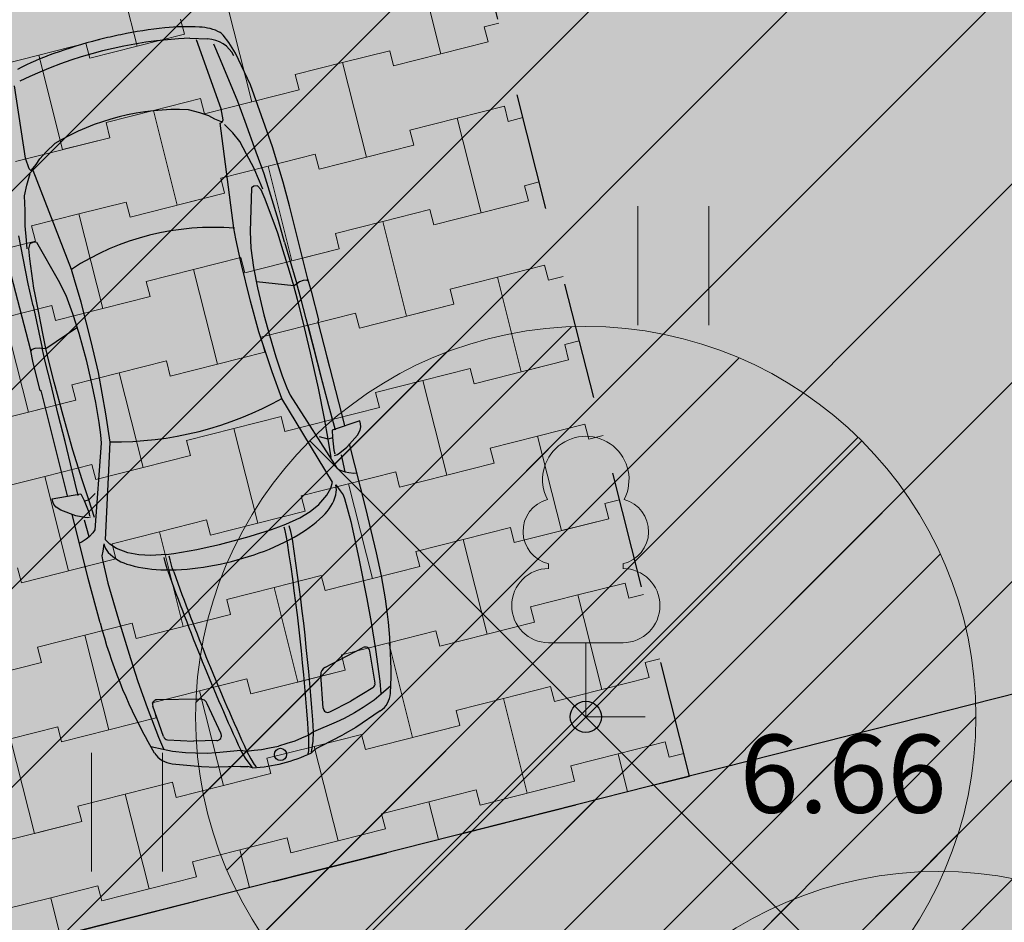
# Model space of a CAD drawing. Units: metres. Extents: x 411950 to 412393, y 6457921 to 6458220.
# Drawn here: x 412166 to 412173, y 6458150 to 6458156 of the extents above; entities that cross this region are included whole.
import ezdxf

# ---------------------------------------------------------------- set-up
doc = ezdxf.new("R2010")
doc.units = ezdxf.units.M
doc.header["$LTSCALE"] = 0.5
doc.linetypes.add('ASFBET', pattern=[2.5, 1.5, -1])
for name, color, linetype in [('0-hats-asfalt-kõnnitee', 7, 'Continuous'), ('2D Drafting - General', 7, 'Continuous'), ('HALJASTUS', 7, 'Continuous'), ('KORGUS', 7, 'Continuous'), ('PUU', 7, 'Continuous')]:
    doc.layers.add(name, color=color, linetype=linetype)
doc.styles.add('GENERATED_STYLE_2', font='txt')
pattern_1 = [(45, (412087.05438, 6457882.3053), (-0.31819804, 0.31819804), [])]

# ---------------------------------------------------------------- blocks, each defined once
blk = doc.blocks.new('*X205', base_point=(412087.0544, 6457882.3053))
at = {"layer": '0-hats-asfalt-kõnnitee', "color": 253, "linetype": 'Continuous', "lineweight": 0, "true_color": 0xaaaaaa}
for p, q in [((412167.0647, 6458155.9047), (412166.9113, 6458156.5106)), ((412169.0112, 6458155.8561), (412168.8578, 6458156.4619)), ((412167.7995, 6458155.5492), (412167.646, 6458156.1551)), ((412167.3676, 6458155.9814), (412167.3431, 6458156.0784)), ((412167.3431, 6458156.0784), (412167.3676, 6458155.9814)), ((412169.2896, 6458156.0297), (412169.383, 6458156.0534)), ((412169.2896, 6458156.0297), (412169.383, 6458156.0534)), ((412169.3141, 6458155.9328), (412169.2896, 6458156.0297)), ((412169.2896, 6458156.0297), (412169.3141, 6458155.9328)), ((412166.7618, 6458155.828), (412167.3676, 6458155.9814)), ((412167.0647, 6458155.9047), (412167.3676, 6458155.9814)), ((412166.4343, 6458155.8482), (412166.7372, 6458155.925)), ((412166.7372, 6458155.925), (412166.7618, 6458155.828)), ((412168.3808, 6458155.7996), (412168.6837, 6458155.8763)), ((412168.6837, 6458155.8763), (412168.7083, 6458155.7794)), ((412168.7083, 6458155.7794), (412169.3141, 6458155.9328)), ((412169.0112, 6458155.8561), (412169.3141, 6458155.9328)), ((412166.1313, 6458155.7715), (412166.4343, 6458155.8482)), ((412166.1313, 6458155.7715), (412166.4343, 6458155.8482)), ((412166.5877, 6458155.2424), (412166.4343, 6458155.8482)), ((412168.0778, 6458155.7229), (412168.3808, 6458155.7996)), ((412168.0778, 6458155.7229), (412168.3808, 6458155.7996)), ((412168.5342, 6458155.1937), (412168.3808, 6458155.7996)), ((412168.1024, 6458155.6259), (412168.0778, 6458155.7229)), ((412168.0778, 6458155.7229), (412168.1024, 6458155.6259)), ((412167.4965, 6458155.4725), (412168.1024, 6458155.6259)), ((412167.7995, 6458155.5492), (412168.1024, 6458155.6259)), ((412167.169, 6458155.4927), (412167.472, 6458155.5694)), ((412167.472, 6458155.5694), (412167.4965, 6458155.4725)), ((412166.8661, 6458155.416), (412167.169, 6458155.4927)), ((412166.8661, 6458155.416), (412167.169, 6458155.4927)), ((412167.3225, 6458154.8869), (412167.169, 6458155.4927)), ((412169.1155, 6458155.4441), (412169.4185, 6458155.5208)), ((412169.4185, 6458155.5208), (412169.443, 6458155.4238)), ((412168.8126, 6458155.3674), (412169.1155, 6458155.4441)), ((412168.8126, 6458155.3674), (412169.1155, 6458155.4441)), ((412169.269, 6458154.8382), (412169.1155, 6458155.4441)), ((412169.443, 6458155.4238), (412169.5364, 6458155.4475)), ((412166.8906, 6458155.3191), (412166.8661, 6458155.416)), ((412166.8661, 6458155.416), (412166.8906, 6458155.3191)), ((412168.8371, 6458155.2704), (412168.8126, 6458155.3674)), ((412168.8126, 6458155.3674), (412168.8371, 6458155.2704)), ((412166.2848, 6458155.1657), (412166.8906, 6458155.3191)), ((412166.5877, 6458155.2424), (412166.8906, 6458155.3191)), ((412168.2313, 6458155.117), (412168.8371, 6458155.2704)), ((412168.5342, 6458155.1937), (412168.8371, 6458155.2704)), ((412167.9038, 6458155.1372), (412168.2067, 6458155.2139)), ((412168.2067, 6458155.2139), (412168.2313, 6458155.117)), ((412167.6008, 6458155.0605), (412167.9038, 6458155.1372)), ((412167.6008, 6458155.0605), (412167.9038, 6458155.1372)), ((412168.0572, 6458154.5313), (412167.9038, 6458155.1372)), ((412167.6254, 6458154.9636), (412167.6008, 6458155.0605)), ((412167.6008, 6458155.0605), (412167.6254, 6458154.9636)), ((412169.5473, 6458155.0118), (412169.6407, 6458155.0355)), ((412169.5473, 6458155.0118), (412169.6407, 6458155.0355)), ((412169.5719, 6458154.9149), (412169.5473, 6458155.0118)), ((412169.5473, 6458155.0118), (412169.5719, 6458154.9149)), ((412167.0195, 6458154.8101), (412167.6254, 6458154.9636)), ((412167.3225, 6458154.8869), (412167.6254, 6458154.9636)), ((412166.692, 6458154.8304), (412166.995, 6458154.9071)), ((412166.995, 6458154.9071), (412167.0195, 6458154.8101)), ((412168.966, 6458154.7615), (412169.5719, 6458154.9149)), ((412169.269, 6458154.8382), (412169.5719, 6458154.9149)), ((412166.3891, 6458154.7537), (412166.692, 6458154.8304)), ((412166.3891, 6458154.7537), (412166.692, 6458154.8304)), ((412166.8454, 6458154.2245), (412166.692, 6458154.8304)), ((412168.6385, 6458154.7817), (412168.9415, 6458154.8584)), ((412168.9415, 6458154.8584), (412168.966, 6458154.7615)), ((412166.4136, 6458154.6567), (412166.3891, 6458154.7537)), ((412166.3891, 6458154.7537), (412166.4136, 6458154.6567)), ((412168.3356, 6458154.705), (412168.6385, 6458154.7817)), ((412168.3356, 6458154.705), (412168.6385, 6458154.7817)), ((412168.792, 6458154.1758), (412168.6385, 6458154.7817)), ((412168.3601, 6458154.6081), (412168.3356, 6458154.705)), ((412168.3356, 6458154.705), (412168.3601, 6458154.6081)), ((412165.8078, 6458154.5033), (412166.4136, 6458154.6567)), ((412166.1107, 6458154.58), (412166.4136, 6458154.6567)), ((412167.4268, 6458154.4749), (412167.7297, 6458154.5516)), ((412167.7297, 6458154.5516), (412167.7543, 6458154.4546)), ((412167.7543, 6458154.4546), (412168.3601, 6458154.6081)), ((412168.0572, 6458154.5313), (412168.3601, 6458154.6081)), ((412169.3733, 6458154.4262), (412169.6762, 6458154.5029)), ((412169.6762, 6458154.5029), (412169.7008, 6458154.406)), ((412167.1238, 6458154.3982), (412167.4268, 6458154.4749)), ((412167.1238, 6458154.3982), (412167.4268, 6458154.4749)), ((412167.5802, 6458153.869), (412167.4268, 6458154.4749)), ((412169.0703, 6458154.3495), (412169.3733, 6458154.4262)), ((412169.0703, 6458154.3495), (412169.3733, 6458154.4262)), ((412169.5267, 6458153.8203), (412169.3733, 6458154.4262)), ((412169.7008, 6458154.406), (412169.7942, 6458154.4296)), ((412167.1484, 6458154.3012), (412167.1238, 6458154.3982)), ((412167.1238, 6458154.3982), (412167.1484, 6458154.3012)), ((412166.5425, 6458154.1478), (412167.1484, 6458154.3012)), ((412166.8454, 6458154.2245), (412167.1484, 6458154.3012)), ((412169.0949, 6458154.2525), (412169.0703, 6458154.3495)), ((412169.0703, 6458154.3495), (412169.0949, 6458154.2525)), ((412166.215, 6458154.168), (412166.518, 6458154.2447)), ((412166.518, 6458154.2447), (412166.5425, 6458154.1478)), ((412168.489, 6458154.0991), (412169.0949, 6458154.2525)), ((412168.792, 6458154.1758), (412169.0949, 6458154.2525)), ((412166.3684, 6458153.5621), (412166.215, 6458154.168)), ((412168.1615, 6458154.1193), (412168.4645, 6458154.1961)), ((412168.4645, 6458154.1961), (412168.489, 6458154.0991)), ((412167.8586, 6458154.0426), (412168.1615, 6458154.1193)), ((412167.8586, 6458154.0426), (412168.1615, 6458154.1193)), ((412168.315, 6458153.5135), (412168.1615, 6458154.1193)), ((412167.8831, 6458153.9457), (412167.8586, 6458154.0426)), ((412167.8586, 6458154.0426), (412167.8831, 6458153.9457)), ((412169.8051, 6458153.994), (412169.8985, 6458154.0176)), ((412169.8051, 6458153.994), (412169.8985, 6458154.0176)), ((412169.8296, 6458153.897), (412169.8051, 6458153.994)), ((412169.8051, 6458153.994), (412169.8296, 6458153.897)), ((412167.2773, 6458153.7923), (412167.8831, 6458153.9457)), ((412167.5802, 6458153.869), (412167.8831, 6458153.9457)), ((412166.9498, 6458153.8125), (412167.2527, 6458153.8892)), ((412167.2527, 6458153.8892), (412167.2773, 6458153.7923)), ((412169.2238, 6458153.7436), (412169.8296, 6458153.897)), ((412169.5267, 6458153.8203), (412169.8296, 6458153.897)), ((412166.6468, 6458153.7358), (412166.9498, 6458153.8125)), ((412166.6468, 6458153.7358), (412166.9498, 6458153.8125)), ((412167.1032, 6458153.2066), (412166.9498, 6458153.8125)), ((412168.8963, 6458153.7638), (412169.1992, 6458153.8405)), ((412169.1992, 6458153.8405), (412169.2238, 6458153.7436)), ((412166.6714, 6458153.6389), (412166.6468, 6458153.7358)), ((412166.6468, 6458153.7358), (412166.6714, 6458153.6389)), ((412168.5933, 6458153.6871), (412168.8963, 6458153.7638)), ((412168.5933, 6458153.6871), (412168.8963, 6458153.7638)), ((412169.0497, 6458153.158), (412168.8963, 6458153.7638)), ((412168.6179, 6458153.5902), (412168.5933, 6458153.6871)), ((412168.5933, 6458153.6871), (412168.6179, 6458153.5902)), ((412166.0655, 6458153.4854), (412166.6714, 6458153.6389)), ((412166.3684, 6458153.5621), (412166.6714, 6458153.6389)), ((412168.012, 6458153.4368), (412168.6179, 6458153.5902)), ((412168.315, 6458153.5135), (412168.6179, 6458153.5902)), ((412167.6845, 6458153.457), (412167.9875, 6458153.5337)), ((412167.9875, 6458153.5337), (412168.012, 6458153.4368)), ((412169.631, 6458153.4083), (412169.934, 6458153.485)), ((412169.934, 6458153.485), (412169.9585, 6458153.3881)), ((412167.3816, 6458153.3803), (412167.6845, 6458153.457)), ((412167.3816, 6458153.3803), (412167.6845, 6458153.457)), ((412167.838, 6458152.8511), (412167.6845, 6458153.457)), ((412169.9585, 6458153.3881), (412170.0519, 6458153.4117)), ((412167.4061, 6458153.2833), (412167.3816, 6458153.3803)), ((412167.3816, 6458153.3803), (412167.4061, 6458153.2833)), ((412169.3281, 6458153.3316), (412169.631, 6458153.4083)), ((412169.3281, 6458153.3316), (412169.631, 6458153.4083)), ((412169.7845, 6458152.8024), (412169.631, 6458153.4083)), ((412169.3526, 6458153.2347), (412169.3281, 6458153.3316)), ((412169.3281, 6458153.3316), (412169.3526, 6458153.2347)), ((412166.4728, 6458153.1501), (412166.7757, 6458153.2269)), ((412166.7757, 6458153.2269), (412166.8003, 6458153.1299)), ((412166.8003, 6458153.1299), (412167.4061, 6458153.2833)), ((412167.1032, 6458153.2066), (412167.4061, 6458153.2833)), ((412168.7468, 6458153.0812), (412169.3526, 6458153.2347)), ((412169.0497, 6458153.158), (412169.3526, 6458153.2347)), ((412168.4193, 6458153.1015), (412168.7222, 6458153.1782)), ((412168.7222, 6458153.1782), (412168.7468, 6458153.0812)), ((412166.1698, 6458153.0734), (412166.4728, 6458153.1501)), ((412166.1698, 6458153.0734), (412166.4728, 6458153.1501)), ((412166.6262, 6458152.5443), (412166.4728, 6458153.1501)), ((412168.1163, 6458153.0248), (412168.4193, 6458153.1015)), ((412168.1163, 6458153.0248), (412168.4193, 6458153.1015)), ((412168.5727, 6458152.4956), (412168.4193, 6458153.1015)), ((412168.1409, 6458152.9278), (412168.1163, 6458153.0248)), ((412168.1163, 6458153.0248), (412168.1409, 6458152.9278)), ((412170.0628, 6458152.9761), (412170.1562, 6458152.9997)), ((412170.0628, 6458152.9761), (412170.1562, 6458152.9997)), ((412170.0874, 6458152.8792), (412170.0628, 6458152.9761)), ((412170.0628, 6458152.9761), (412170.0874, 6458152.8792)), ((412167.535, 6458152.7744), (412168.1409, 6458152.9278)), ((412167.838, 6458152.8511), (412168.1409, 6458152.9278)), ((412167.2075, 6458152.7946), (412167.5105, 6458152.8713)), ((412167.5105, 6458152.8713), (412167.535, 6458152.7744)), ((412169.4815, 6458152.7257), (412170.0874, 6458152.8792)), ((412169.7845, 6458152.8024), (412170.0874, 6458152.8792)), ((412166.9046, 6458152.7179), (412167.2075, 6458152.7946)), ((412166.9046, 6458152.7179), (412167.2075, 6458152.7946)), ((412167.361, 6458152.1888), (412167.2075, 6458152.7946)), ((412169.154, 6458152.746), (412169.457, 6458152.8227)), ((412169.457, 6458152.8227), (412169.4815, 6458152.7257)), ((412166.9291, 6458152.621), (412166.9046, 6458152.7179)), ((412166.9046, 6458152.7179), (412166.9291, 6458152.621)), ((412168.8511, 6458152.6693), (412169.154, 6458152.746)), ((412168.8511, 6458152.6693), (412169.154, 6458152.746)), ((412169.3075, 6458152.1401), (412169.154, 6458152.746)), ((412168.8756, 6458152.5723), (412168.8511, 6458152.6693)), ((412168.8511, 6458152.6693), (412168.8756, 6458152.5723)), ((412166.3233, 6458152.4676), (412166.9291, 6458152.621)), ((412166.6262, 6458152.5443), (412166.9291, 6458152.621)), ((412166.2987, 6458152.5645), (412166.3233, 6458152.4676)), ((412168.2698, 6458152.4189), (412168.8756, 6458152.5723)), ((412168.5727, 6458152.4956), (412168.8756, 6458152.5723)), ((412167.9423, 6458152.4391), (412168.2452, 6458152.5158)), ((412168.2452, 6458152.5158), (412168.2698, 6458152.4189)), ((412169.8888, 6458152.3904), (412170.1917, 6458152.4672)), ((412170.1917, 6458152.4672), (412170.2163, 6458152.3702)), ((412167.6393, 6458152.3624), (412167.9423, 6458152.4391)), ((412167.6393, 6458152.3624), (412167.9423, 6458152.4391)), ((412168.0957, 6458151.8332), (412167.9423, 6458152.4391)), ((412167.6639, 6458152.2655), (412167.6393, 6458152.3624)), ((412167.6393, 6458152.3624), (412167.6639, 6458152.2655)), ((412169.5858, 6458152.3137), (412169.8888, 6458152.3904)), ((412169.5858, 6458152.3137), (412169.8888, 6458152.3904)), ((412170.0422, 6458151.7846), (412169.8888, 6458152.3904)), ((412170.2163, 6458152.3702), (412170.3097, 6458152.3939)), ((412169.6104, 6458152.2168), (412169.5858, 6458152.3137)), ((412169.5858, 6458152.3137), (412169.6104, 6458152.2168)), ((412167.058, 6458152.112), (412167.6639, 6458152.2655)), ((412167.361, 6458152.1888), (412167.6639, 6458152.2655)), ((412169.0045, 6458152.0634), (412169.6104, 6458152.2168)), ((412169.3075, 6458152.1401), (412169.6104, 6458152.2168)), ((412166.7305, 6458152.1323), (412167.0335, 6458152.209)), ((412167.0335, 6458152.209), (412167.058, 6458152.112)), ((412168.677, 6458152.0836), (412168.98, 6458152.1603)), ((412168.98, 6458152.1603), (412169.0045, 6458152.0634)), ((412166.4276, 6458152.0556), (412166.7305, 6458152.1323)), ((412166.4276, 6458152.0556), (412166.7305, 6458152.1323)), ((412166.8839, 6458151.5264), (412166.7305, 6458152.1323)), ((412166.4521, 6458151.9586), (412166.4276, 6458152.0556)), ((412166.4276, 6458152.0556), (412166.4521, 6458151.9586)), ((412168.3741, 6458152.0069), (412168.677, 6458152.0836)), ((412168.3741, 6458152.0069), (412168.677, 6458152.0836)), ((412168.8305, 6458151.4777), (412168.677, 6458152.0836)), ((412168.3986, 6458151.91), (412168.3741, 6458152.0069)), ((412168.3741, 6458152.0069), (412168.3986, 6458151.91)), ((412170.3206, 6458151.9582), (412170.414, 6458151.9819)), ((412170.3206, 6458151.9582), (412170.414, 6458151.9819)), ((412165.8463, 6458151.8052), (412166.4521, 6458151.9586)), ((412166.1492, 6458151.8819), (412166.4521, 6458151.9586)), ((412167.7928, 6458151.7565), (412168.3986, 6458151.91)), ((412168.0957, 6458151.8332), (412168.3986, 6458151.91)), ((412170.3451, 6458151.8613), (412170.3206, 6458151.9582)), ((412170.3206, 6458151.9582), (412170.3451, 6458151.8613)), ((412167.4653, 6458151.7768), (412167.7682, 6458151.8535)), ((412167.7682, 6458151.8535), (412167.7928, 6458151.7565)), ((412169.7393, 6458151.7079), (412170.3451, 6458151.8613)), ((412170.0422, 6458151.7846), (412170.3451, 6458151.8613)), ((412167.1623, 6458151.7), (412167.4653, 6458151.7768)), ((412167.1623, 6458151.7), (412167.4653, 6458151.7768)), ((412167.6187, 6458151.1709), (412167.4653, 6458151.7768)), ((412169.4118, 6458151.7281), (412169.7147, 6458151.8048)), ((412169.7147, 6458151.8048), (412169.7393, 6458151.7079)), ((412169.1088, 6458151.6514), (412169.4118, 6458151.7281)), ((412169.1088, 6458151.6514), (412169.4118, 6458151.7281)), ((412169.5652, 6458151.1222), (412169.4118, 6458151.7281)), ((412167.1869, 6458151.6031), (412167.1623, 6458151.7)), ((412167.1623, 6458151.7), (412167.1869, 6458151.6031)), ((412169.1334, 6458151.5544), (412169.1088, 6458151.6514)), ((412169.1088, 6458151.6514), (412169.1334, 6458151.5544)), ((412166.581, 6458151.4497), (412167.1869, 6458151.6031)), ((412166.8839, 6458151.5264), (412167.1869, 6458151.6031)), ((412166.2535, 6458151.4699), (412166.5565, 6458151.5466)), ((412166.5565, 6458151.5466), (412166.581, 6458151.4497)), ((412168.5275, 6458151.401), (412169.1334, 6458151.5544)), ((412168.8305, 6458151.4777), (412169.1334, 6458151.5544)), ((412166.4069, 6458150.864), (412166.2535, 6458151.4699)), ((412168.2, 6458151.4212), (412168.503, 6458151.498)), ((412168.503, 6458151.498), (412168.5275, 6458151.401)), ((412167.8971, 6458151.3445), (412168.2, 6458151.4212)), ((412167.8971, 6458151.3445), (412168.2, 6458151.4212)), ((412168.3535, 6458150.8154), (412168.2, 6458151.4212)), ((412170.1465, 6458151.3726), (412170.4495, 6458151.4493)), ((412170.4495, 6458151.4493), (412170.474, 6458151.3523)), ((412167.9216, 6458151.2476), (412167.8971, 6458151.3445)), ((412167.8971, 6458151.3445), (412167.9216, 6458151.2476)), ((412169.8436, 6458151.2959), (412170.1465, 6458151.3726)), ((412169.8436, 6458151.2959), (412170.1465, 6458151.3726)), ((412170.2079, 6458151.1304), (412170.1465, 6458151.3726)), ((412170.474, 6458151.3523), (412170.5674, 6458151.376)), ((412169.8681, 6458151.1989), (412169.8436, 6458151.2959)), ((412169.8436, 6458151.2959), (412169.8681, 6458151.1989)), ((412167.3158, 6458151.0942), (412167.9216, 6458151.2476)), ((412167.6187, 6458151.1709), (412167.9216, 6458151.2476)), ((412166.9883, 6458151.1144), (412167.2912, 6458151.1911)), ((412167.2912, 6458151.1911), (412167.3158, 6458151.0942)), ((412168.9348, 6458151.0657), (412169.2377, 6458151.1424)), ((412169.2377, 6458151.1424), (412169.2623, 6458151.0455)), ((412169.2623, 6458151.0455), (412169.8681, 6458151.1989)), ((412169.5652, 6458151.1222), (412169.8681, 6458151.1989)), ((412166.6853, 6458151.0377), (412166.9883, 6458151.1144)), ((412166.6853, 6458151.0377), (412166.9883, 6458151.1144)), ((412167.1417, 6458150.5085), (412166.9883, 6458151.1144)), ((412166.7099, 6458150.9407), (412166.6853, 6458151.0377)), ((412166.6853, 6458151.0377), (412166.7099, 6458150.9407)), ((412168.6318, 6458150.989), (412168.9348, 6458151.0657)), ((412168.6318, 6458150.989), (412168.9348, 6458151.0657)), ((412168.9961, 6458150.8236), (412168.9348, 6458151.0657)), ((412168.6564, 6458150.8921), (412168.6318, 6458150.989)), ((412168.6318, 6458150.989), (412168.6564, 6458150.8921)), ((412166.104, 6458150.7873), (412166.7099, 6458150.9407)), ((412166.4069, 6458150.864), (412166.7099, 6458150.9407)), ((412168.0505, 6458150.7387), (412168.6564, 6458150.8921)), ((412168.3535, 6458150.8154), (412168.6564, 6458150.8921)), ((412167.723, 6458150.7589), (412168.026, 6458150.8356)), ((412168.026, 6458150.8356), (412168.0505, 6458150.7387)), ((412167.4201, 6458150.6822), (412167.723, 6458150.7589)), ((412167.4201, 6458150.6822), (412167.723, 6458150.7589)), ((412167.7844, 6458150.5167), (412167.723, 6458150.7589)), ((412167.4446, 6458150.5852), (412167.4201, 6458150.6822)), ((412167.4201, 6458150.6822), (412167.4446, 6458150.5852)), ((412166.8388, 6458150.4318), (412167.4446, 6458150.5852)), ((412167.1417, 6458150.5085), (412167.4446, 6458150.5852)), ((412166.5113, 6458150.452), (412166.8142, 6458150.5288)), ((412166.8142, 6458150.5288), (412166.8388, 6458150.4318)), ((412166.2083, 6458150.3753), (412166.5113, 6458150.452)), ((412166.2083, 6458150.3753), (412166.5113, 6458150.452)), ((412166.5726, 6458150.2099), (412166.5113, 6458150.452))]:
    blk.add_line(p, q, dxfattribs=at)

msp = doc.modelspace()

# ---------------------------------------------------------------- hatches: boundary and pattern name
at = {"layer": '2D Drafting - General', "linetype": 'Continuous', "lineweight": 0, "true_color": 0x96e196}
msp.add_hatch(color=81, dxfattribs=at).paths.add_polyline_path([(412161.6016, 6458120.0274), (412207.3662, 6458131.6161), (412206.56, 6458134.96), (412202.33, 6458153.49), (412198.09, 6458172.34), (412150.2501, 6458163.1893)], flags=0)
at = {"layer": '2D Drafting - General', "linetype": 'Continuous', "lineweight": 0, "true_color": 0x5555ff}
h = msp.add_hatch(dxfattribs=at)
h.set_pattern_fill('Thermal_Block_0002', color=173, style=0, pattern_type=2)
h.set_pattern_definition([(45, (412087.0544, 6457882.3053), (-0.636396, 0.636396), [])])
h.paths.add_polyline_path([(412161.1934, 6458133.3742), (412194.1531, 6458141.7204), (412187.2798, 6458168.8637), (412154.3201, 6458160.5175)], flags=0)
at = {"layer": '2D Drafting - General', "linetype": 'Continuous', "lineweight": 0, "true_color": 0x029e21}
h = msp.add_hatch(dxfattribs=at)
h.set_pattern_fill('Face_Brick_0002', color=104, style=0, pattern_type=2)
h.set_pattern_definition(pattern_1)
h.paths.add_polyline_path([(412167.44, 6458151.61, 1), (412172.44, 6458151.61, 1)], flags=0)
at = {"layer": '2D Drafting - General', "linetype": 'Continuous', "lineweight": 0}
msp.add_hatch(color=54, dxfattribs=at).paths.add_polyline_path([(412173.9911, 6458152.0884), (412166.2359, 6458150.1246), (412168.9362, 6458139.4611), (412176.6914, 6458141.4249)], flags=0)
at = {"layer": '2D Drafting - General', "linetype": 'Continuous', "lineweight": 0, "true_color": 0x029e21}
h = msp.add_hatch(dxfattribs=at)
h.set_pattern_fill('Face_Brick_0002', color=104, style=0, pattern_type=2)
h.set_pattern_definition(pattern_1)
h.paths.add_polyline_path([(412169.7, 6458148.12, 1), (412174.7, 6458148.12, 1)], flags=0)

# ---------------------------------------------------------------- linework, layer by layer
at = {"layer": '0-hats-asfalt-kõnnitee', "linetype": 'ASFBET'}
for p, q in [((412170.6042, 6458151.2308), (412169.1313, 6458157.0472)), ((412161.8796, 6458149.0215), (412170.6042, 6458151.2308))]:
    msp.add_line(p, q, dxfattribs=at)
at = {"layer": '2D Drafting - General', "linetype": 'Continuous'}
for p, q in [((412167.4018, 6458155.9564), (412167.5167, 6458155.9514)), ((412167.603, 6458155.5047), (412167.446, 6458155.9457)), ((412167.6517, 6458155.9291), (412167.6158, 6458155.9761)), ((412167.6001, 6458155.8185), (412167.5569, 6458155.9171)), ((412167.6953, 6458155.861), (412167.6517, 6458155.9291)), ((412167.71, 6458155.5512), (412167.6001, 6458155.8185)), ((412167.7921, 6458155.6571), (412167.6953, 6458155.861)), ((412166.3507, 6458155.1876), (412166.2788, 6458155.6501)), ((412167.9328, 6458155.2605), (412167.7921, 6458155.6571)), ((412167.4678, 6458155.4788), (412167.3938, 6458155.4982)), ((412167.6161, 6458155.4343), (412167.603, 6458155.5047)), ((412167.7573, 6458155.4225), (412167.71, 6458155.5512)), ((412167.5236, 6458155.4582), (412167.4678, 6458155.4788)), ((412167.5632, 6458155.4382), (412167.5236, 6458155.4582)), ((412167.6058, 6458155.4201), (412167.5632, 6458155.4382)), ((412167.6107, 6458155.4191), (412167.6161, 6458155.4343)), ((412167.5977, 6458155.4112), (412167.6107, 6458155.4191)), ((412167.6837, 6458154.7392), (412167.5977, 6458155.4112)), ((412167.6788, 6458155.3498), (412167.6248, 6458155.4042)), ((412167.8283, 6458155.2272), (412167.7573, 6458155.4225)), ((412167.7236, 6458155.2954), (412167.6788, 6458155.3498)), ((412166.4819, 6458155.2291), (412166.5377, 6458155.2814)), ((412167.7652, 6458155.2125), (412167.7236, 6458155.2954)), ((412168, 6458155.0343), (412167.9328, 6458155.2605)), ((412166.3727, 6458155.1194), (412166.3507, 6458155.1876)), ((412166.4172, 6458155.148), (412166.4425, 6458155.1845)), ((412166.4425, 6458155.1845), (412166.4819, 6458155.2291)), ((412167.8124, 6458155.1253), (412167.7652, 6458155.2125)), ((412167.8784, 6458155.0877), (412167.8283, 6458155.2272)), ((412166.3846, 6458155.1086), (412166.3727, 6458155.1194)), ((412166.3884, 6458155.1119), (412166.4172, 6458155.148)), ((412167.8489, 6458155.04), (412167.8124, 6458155.1253)), ((412166.3577, 6458155.0153), (412166.3793, 6458155.0888)), ((412166.3998, 6458155.1079), (412166.3846, 6458155.1086)), ((412166.6439, 6458154.4759), (412166.3998, 6458155.1079)), ((412167.9224, 6458154.9491), (412167.8784, 6458155.0877)), ((412166.3442, 6458154.9461), (412166.3577, 6458155.0153)), ((412167.7972, 6458154.9982), (412167.7903, 6458154.7188)), ((412167.8127, 6458155.0089), (412167.7972, 6458154.9982)), ((412167.8367, 6458155.0105), (412167.8127, 6458155.0089)), ((412167.8603, 6458154.9853), (412167.8367, 6458155.0105)), ((412167.8698, 6458154.9888), (412167.8489, 6458155.04)), ((412168.0414, 6458154.8834), (412168, 6458155.0343)), ((412166.3471, 6458154.8534), (412166.3442, 6458154.9461)), ((412167.8859, 6458154.9249), (412167.8603, 6458154.9853)), ((412167.9523, 6458154.748), (412167.8859, 6458154.9249)), ((412167.9717, 6458154.7898), (412167.9224, 6458154.9491)), ((412168.1583, 6458154.4139), (412168.0414, 6458154.8834)), ((412166.347, 6458154.7542), (412166.3471, 6458154.8534)), ((412166.3555, 6458154.6619), (412166.347, 6458154.7542)), ((412167.6971, 6458154.6708), (412167.6837, 6458154.7392)), ((412167.9657, 6458154.7082), (412167.9523, 6458154.748)), ((412168.0101, 6458154.6508), (412167.9717, 6458154.7898)), ((412166.3341, 6458154.5469), (412166.3069, 6458154.6898)), ((412167.7903, 6458154.7188), (412167.7942, 6458154.6115)), ((412168.0006, 6458154.5939), (412167.9657, 6458154.7082)), ((412166.3615, 6458154.6069), (412166.3555, 6458154.6619)), ((412166.3715, 6458154.6083), (412166.3803, 6458154.6416)), ((412166.3803, 6458154.6416), (412166.4022, 6458154.6517)), ((412166.4022, 6458154.6517), (412166.4209, 6458154.6497)), ((412166.4209, 6458154.6497), (412166.56, 6458154.4073)), ((412167.7287, 6458154.5243), (412167.6971, 6458154.6708)), ((412167.7942, 6458154.6115), (412167.8117, 6458154.4869)), ((412168.0101, 6458154.6508), (412168.0891, 6458154.3837)), ((412166.3666, 6458154.3833), (412166.3341, 6458154.5469)), ((412166.3778, 6458154.543), (412166.3715, 6458154.6083)), ((412168.0413, 6458154.4652), (412168.0006, 6458154.5939)), ((412166.4036, 6458154.3559), (412166.3778, 6458154.543)), ((412167.7912, 6458154.2729), (412167.7287, 6458154.5243)), ((412167.8117, 6458154.4869), (412167.8368, 6458154.3578)), ((412166.3814, 6458153.964), (412166.2607, 6458154.4325)), ((412166.6648, 6458154.4094), (412166.6439, 6458154.4759)), ((412168.069, 6458154.3707), (412168.0413, 6458154.4652)), ((412166.399, 6458154.2428), (412166.3666, 6458154.3833)), ((412166.56, 6458154.4073), (412166.6076, 6458154.311)), ((412166.7067, 6458154.2655), (412166.6648, 6458154.4094)), ((412168.069, 6458154.3707), (412167.8296, 6458154.395)), ((412167.8368, 6458154.3578), (412167.8774, 6458154.1842)), ((412168.0872, 6458154.381), (412168.069, 6458154.3707)), ((412168.0921, 6458154.2831), (412168.069, 6458154.3707)), ((412168.1056, 6458154.3949), (412168.0872, 6458154.381)), ((412168.1144, 6458154.2911), (412168.0891, 6458154.3837)), ((412168.1294, 6458154.4055), (412168.1056, 6458154.3949)), ((412168.1473, 6458154.4076), (412168.1294, 6458154.4055)), ((412168.1617, 6458154.4028), (412168.1473, 6458154.4076)), ((412168.1845, 6458154.3283), (412168.1583, 6458154.4139)), ((412166.4107, 6458154.3145), (412166.4036, 6458154.3559)), ((412166.4344, 6458154.1973), (412166.4107, 6458154.3145)), ((412166.6076, 6458154.311), (412166.6515, 6458154.1931)), ((412168.2289, 6458154.153), (412168.1845, 6458154.3283)), ((412166.399, 6458154.2428), (412166.4567, 6458153.9704)), ((412166.7713, 6458154.0146), (412166.7067, 6458154.2655)), ((412167.8459, 6458154.0752), (412167.7912, 6458154.2729)), ((412168.1249, 6458154.157), (412168.0921, 6458154.2831)), ((412168.1477, 6458154.1589), (412168.1144, 6458154.2911)), ((412166.4599, 6458154.0648), (412166.4344, 6458154.1973)), ((412166.6515, 6458154.1931), (412166.6908, 6458154.0676)), ((412167.8774, 6458154.1842), (412167.9126, 6458154.0537)), ((412168.1762, 6458153.9408), (412168.1249, 6458154.157)), ((412168.2005, 6458153.9625), (412168.1477, 6458154.1589)), ((412168.2247, 6458154.1415), (412168.2289, 6458154.153)), ((412168.3966, 6458153.4761), (412168.2251, 6458154.1404)), ((412166.4805, 6458153.9684), (412166.4599, 6458154.0648)), ((412166.4805, 6458153.9684), (412166.6795, 6458154.1037)), ((412166.6908, 6458154.0676), (412166.7377, 6458153.8956)), ((412167.9297, 6458153.8191), (412167.8459, 6458154.0752)), ((412167.9126, 6458154.0537), (412167.9542, 6458153.9155)), ((412166.8174, 6458153.8147), (412166.7713, 6458154.0146)), ((412168.2976, 6458153.8569), (412168.2636, 6458153.991)), ((412166.3991, 6458153.8763), (412166.3814, 6458153.964)), ((412166.3837, 6458153.9525), (412166.394, 6458153.9637)), ((412166.394, 6458153.9637), (412166.4108, 6458153.9703)), ((412166.4108, 6458153.9703), (412166.4368, 6458153.9723)), ((412166.4368, 6458153.9723), (412166.4575, 6458153.9706)), ((412166.4785, 6458153.8768), (412166.4567, 6458153.9704)), ((412166.4575, 6458153.9706), (412166.4805, 6458153.9684)), ((412166.5019, 6458153.8804), (412166.4805, 6458153.9684)), ((412167.9542, 6458153.9155), (412167.9953, 6458153.7934)), ((412168.2268, 6458153.7158), (412168.1762, 6458153.9408)), ((412168.2444, 6458153.788), (412168.2005, 6458153.9625)), ((412166.4435, 6458153.7009), (412166.3991, 6458153.8763)), ((412166.5121, 6458153.7447), (412166.4785, 6458153.8768)), ((412166.533, 6458153.7539), (412166.5019, 6458153.8804)), ((412166.7377, 6458153.8956), (412166.7689, 6458153.7641)), ((412166.8656, 6458153.5496), (412166.8174, 6458153.8147)), ((412167.9915, 6458153.6484), (412167.9297, 6458153.8191)), ((412167.9953, 6458153.7934), (412168.0236, 6458153.7175)), ((412166.5591, 6458153.5468), (412166.5121, 6458153.7447)), ((412166.5908, 6458153.5393), (412166.533, 6458153.7539)), ((412166.7689, 6458153.7641), (412166.7981, 6458153.6228)), ((412168.2934, 6458153.6022), (412168.2444, 6458153.788)), ((412166.4526, 6458153.6928), (412166.4435, 6458153.7009)), ((412166.6182, 6458153.0258), (412166.4529, 6458153.6916)), ((412168.0236, 6458153.7175), (412168.0448, 6458153.6698)), ((412168.0448, 6458153.6698), (412168.346, 6458153.2006)), ((412168.2654, 6458153.5211), (412168.2268, 6458153.7158)), ((412166.7981, 6458153.6228), (412166.8201, 6458153.4958)), ((412168.3163, 6458153.1125), (412167.9915, 6458153.6484)), ((412168.3351, 6458153.4456), (412168.2934, 6458153.6022)), ((412166.6036, 6458153.3725), (412166.5591, 6458153.5468)), ((412166.6534, 6458153.3174), (412166.5908, 6458153.5393)), ((412166.8925, 6458153.3701), (412166.8656, 6458153.5496)), ((412166.8201, 6458153.4958), (412166.8313, 6458153.4156)), ((412168.2883, 6458153.3889), (412168.2654, 6458153.5211)), ((412168.4917, 6458153.5057), (412168.3145, 6458153.445)), ((412168.4966, 6458153.4862), (412168.4917, 6458153.5057)), ((412168.499, 6458153.4672), (412168.4966, 6458153.4862)), ((412166.8313, 6458153.4156), (412166.8353, 6458153.3636)), ((412168.3145, 6458153.445), (412168.317, 6458153.3984)), ((412168.4095, 6458153.3376), (412168.4766, 6458153.4144)), ((412168.4766, 6458153.4144), (412168.4942, 6458153.4453)), ((412168.4942, 6458153.4453), (412168.499, 6458153.4672)), ((412166.6489, 6458153.1857), (412166.6036, 6458153.3725)), ((412166.8353, 6458153.3636), (412166.7937, 6458152.8076)), ((412166.8618, 6458152.7442), (412166.8925, 6458153.3701)), ((412168.2883, 6458153.3889), (412168.2338, 6458153.404)), ((412168.3165, 6458153.396), (412168.2883, 6458153.3889)), ((412168.309, 6458153.2707), (412168.2883, 6458153.3889)), ((412168.317, 6458153.3984), (412168.3255, 6458153.3188)), ((412168.5305, 6458152.9471), (412168.4263, 6458153.3579)), ((412166.7121, 6458153.1278), (412166.6534, 6458153.3174)), ((412168.3255, 6458153.3188), (412168.3326, 6458153.2952)), ((412168.3307, 6458153.2844), (412168.35, 6458153.2903)), ((412168.35, 6458153.2903), (412168.3648, 6458153.2999)), ((412168.3648, 6458153.2999), (412168.4095, 6458153.3376)), ((412168.3986, 6458153.1793), (412168.3738, 6458153.2871)), ((412166.6867, 6458153.0282), (412166.6489, 6458153.1857)), ((412168.346, 6458153.2006), (412168.3661, 6458153.1896)), ((412168.3661, 6458153.1896), (412168.3986, 6458153.1793)), ((412168.3986, 6458153.1793), (412168.4217, 6458153.1747)), ((412168.4217, 6458153.1747), (412168.4536, 6458153.1713)), ((412168.4536, 6458153.1713), (412168.4733, 6458153.1726)), ((412166.7549, 6458153.0006), (412166.7121, 6458153.1278)), ((412168.3053, 6458153.074), (412168.3163, 6458153.1125)), ((412168.338, 6458153.0949), (412168.366, 6458153.057)), ((412166.5205, 6458153.0066), (412166.7051, 6458153.0375)), ((412166.7051, 6458153.0375), (412166.7251, 6458152.9953)), ((412166.7549, 6458153.0006), (412166.7956, 6458153.0398)), ((412168.2798, 6458153.0288), (412168.3053, 6458153.074)), ((412168.366, 6458153.057), (412168.3861, 6458153.0321)), ((412168.3861, 6458153.0321), (412168.3943, 6458153.0088)), ((412166.5254, 6458152.9871), (412166.5205, 6458153.0066)), ((412166.5323, 6458152.9692), (412166.5254, 6458152.9871)), ((412166.547, 6458152.9522), (412166.5323, 6458152.9692)), ((412166.7251, 6458152.9953), (412166.7555, 6458152.9212)), ((412166.7267, 6458152.9934), (412166.7549, 6458153.0006)), ((412166.7929, 6458152.8868), (412166.7549, 6458153.0006)), ((412168.1743, 6458152.9259), (412168.2301, 6458152.9699)), ((412168.2301, 6458152.9699), (412168.2798, 6458153.0288)), ((412168.3943, 6458153.0088), (412168.4338, 6458152.8609)), ((412166.5772, 6458152.9334), (412166.547, 6458152.9522)), ((412166.6727, 6458152.8978), (412166.5772, 6458152.9334)), ((412166.7521, 6458152.4968), (412166.6483, 6458152.9077)), ((412166.7555, 6458152.9212), (412166.7605, 6458152.8971)), ((412168.1085, 6458152.8851), (412168.1743, 6458152.9259)), ((412168.5988, 6458152.6605), (412168.5305, 6458152.9471)), ((412166.73, 6458152.8859), (412166.6727, 6458152.8978)), ((412166.7576, 6458152.7638), (412166.7281, 6458152.8704)), ((412166.7476, 6458152.8846), (412166.73, 6458152.8859)), ((412166.7673, 6458152.8885), (412166.7476, 6458152.8846)), ((412168.0186, 6458152.8441), (412168.1085, 6458152.8851)), ((412168.4338, 6458152.8609), (412168.4853, 6458152.6239)), ((412166.7814, 6458152.7883), (412166.7576, 6458152.7638)), ((412166.7937, 6458152.8076), (412166.7814, 6458152.7883)), ((412168.0129, 6458152.8032), (412168.0073, 6458152.8251)), ((412168.0245, 6458152.7508), (412168.0129, 6458152.8032)), ((412168.0498, 6458152.7978), (412168.0387, 6458152.833)), ((412168.0602, 6458152.7474), (412168.0498, 6458152.7978)), ((412166.7131, 6458152.7305), (412166.6951, 6458152.7223)), ((412166.7395, 6458152.7488), (412166.7131, 6458152.7305)), ((412166.7576, 6458152.7638), (412166.7395, 6458152.7488)), ((412166.8511, 6458152.7184), (412166.8445, 6458152.6718)), ((412166.8898, 6458152.7156), (412166.8618, 6458152.7442)), ((412168.0288, 6458152.7242), (412168.0245, 6458152.7508)), ((412166.8445, 6458152.6718), (412166.8387, 6458152.6403)), ((412166.9338, 6458152.688), (412166.8898, 6458152.7156)), ((412167.0055, 6458152.6598), (412166.9338, 6458152.688)), ((412167.0755, 6458152.6476), (412167.0055, 6458152.6598)), ((412166.8387, 6458152.6403), (412166.8426, 6458152.6159)), ((412166.8426, 6458152.6159), (412166.8783, 6458152.467)), ((412167.1528, 6458152.6431), (412167.0755, 6458152.6476)), ((412167.2514, 6458152.6498), (412167.1528, 6458152.6431)), ((412167.2459, 6458152.5942), (412167.239, 6458152.6305)), ((412167.2608, 6458152.545), (412167.2459, 6458152.5942)), ((412167.2759, 6458152.6165), (412167.2704, 6458152.6385)), ((412167.2906, 6458152.5649), (412167.2759, 6458152.6165)), ((412168.4853, 6458152.6239), (412168.5363, 6458152.366)), ((412167.2995, 6458152.5395), (412167.2906, 6458152.5649)), ((412166.8285, 6458152.2122), (412166.7521, 6458152.4968)), ((412166.8783, 6458152.467), (412166.9457, 6458152.234)), ((412168.5363, 6458152.366), (412168.5653, 6458152.2143)), ((412166.9457, 6458152.234), (412167.0236, 6458151.9829)), ((412168.5653, 6458152.2143), (412168.5929, 6458152.0403)), ((412168.2687, 6458151.9264), (412168.5133, 6458152.0535)), ((412168.5893, 6458151.8265), (412168.5568, 6458152.0315)), ((412168.5929, 6458152.0403), (412168.6195, 6458151.8385)), ((412167.0236, 6458151.9829), (412167.0704, 6458151.8357)), ((412167.0704, 6458151.8357), (412167.1289, 6458151.6696)), ((412168.2567, 6458151.6664), (412168.2419, 6458151.8786)), ((412168.6195, 6458151.8385), (412168.6261, 6458151.7572)), ((412168.6891, 6458151.7612), (412168.692, 6458151.8672)), ((412168.5753, 6458151.7962), (412168.4343, 6458151.7096)), ((412168.6904, 6458151.8085), (412168.6288, 6458151.7555)), ((412167.4682, 6458151.7237), (412167.1926, 6458151.719)), ((412168.3002, 6458151.6417), (412168.4343, 6458151.7096)), ((412168.5833, 6458151.7165), (412168.5143, 6458151.6703)), ((412168.6288, 6458151.7555), (412168.5833, 6458151.7165)), ((412167.1289, 6458151.6696), (412167.2016, 6458151.4794)), ((412167.2338, 6458151.4833), (412167.1648, 6458151.679)), ((412167.6025, 6458151.5007), (412167.5145, 6458151.6944)), ((412168.5143, 6458151.6703), (412168.4582, 6458151.6366)), ((412168.6233, 6458151.6481), (412168.4667, 6458151.5426)), ((412168.3924, 6458151.6005), (412168.3399, 6458151.5757)), ((412168.4582, 6458151.6366), (412168.3924, 6458151.6005)), ((412168.3399, 6458151.5757), (412168.1953, 6458151.514)), ((412168.4667, 6458151.5426), (412168.3835, 6458151.4939)), ((412167.1771, 6458151.3784), (412167.1241, 6458151.4701)), ((412167.2016, 6458151.4794), (412167.2344, 6458151.4048)), ((412167.2605, 6458151.4633), (412167.4257, 6458151.4543)), ((412167.5759, 6458151.4583), (412167.4257, 6458151.4543)), ((412168.0764, 6458151.4553), (412168.0252, 6458151.439)), ((412168.1192, 6458151.473), (412168.0764, 6458151.4553)), ((412168.1663, 6458151.4918), (412168.1192, 6458151.473)), ((412168.1636, 6458151.4934), (412168.1642, 6458151.4359)), ((412168.1953, 6458151.514), (412168.1663, 6458151.4918)), ((412168.1819, 6458151.3839), (412168.192, 6458151.455)), ((412168.192, 6458151.455), (412168.1953, 6458151.514)), ((412168.2455, 6458151.4241), (412168.3835, 6458151.4939)), ((412167.1534, 6458151.4193), (412167.2328, 6458151.4021)), ((412167.2328, 6458151.4021), (412167.2914, 6458151.3893)), ((412167.5725, 6458151.3814), (412167.729, 6458151.396)), ((412167.729, 6458151.396), (412167.7651, 6458151.3902)), ((412167.76, 6458151.3456), (412167.729, 6458151.396)), ((412167.7651, 6458151.3902), (412167.8155, 6458151.3961)), ((412167.7667, 6458151.3929), (412167.7935, 6458151.3421)), ((412167.8155, 6458151.3961), (412167.8615, 6458151.4009)), ((412167.8615, 6458151.4009), (412167.9143, 6458151.4109)), ((412167.9143, 6458151.4109), (412167.9704, 6458151.4226)), ((412168.0252, 6458151.439), (412167.9704, 6458151.4226)), ((412168.1634, 6458151.3931), (412168.1581, 6458151.3733)), ((412168.1642, 6458151.4359), (412168.1634, 6458151.3931)), ((412168.1819, 6458151.3793), (412168.2038, 6458151.4017)), ((412168.2455, 6458151.4241), (412168.2038, 6458151.4017)), ((412167.2914, 6458151.3893), (412167.3741, 6458151.3816)), ((412167.3741, 6458151.3816), (412167.4394, 6458151.3786)), ((412167.4394, 6458151.3786), (412167.5145, 6458151.3782)), ((412167.5145, 6458151.3782), (412167.5725, 6458151.3814)), ((412167.8027, 6458151.2879), (412167.76, 6458151.3456)), ((412167.7935, 6458151.3421), (412167.8146, 6458151.3048)), ((412167.2887, 6458151.3102), (412167.4767, 6458151.2919)), ((412167.4767, 6458151.2919), (412167.5731, 6458151.2887)), ((412167.7276, 6458151.293), (412167.5731, 6458151.2887)), ((412167.7276, 6458151.293), (412167.775, 6458151.2931)), ((412167.8049, 6458151.2839), (412167.775, 6458151.2931)), ((412167.8146, 6458151.3048), (412167.8287, 6458151.2899))]:
    msp.add_line(p, q, dxfattribs=at)
at = {"layer": '2D Drafting - General', "color": 1, "linetype": 'Continuous', "lineweight": 0}
for p, q in [((412168.1722, 6458149.8422), (412171.7078, 6458153.3778)), ((412171.7078, 6458149.8422), (412168.1722, 6458153.3778))]:
    msp.add_line(p, q, dxfattribs=at)
at = {"layer": '2D Drafting - General', "color": 104, "linetype": 'Continuous', "lineweight": 0, "true_color": 0x029e21, "flags": 128}
for points in [[(412167.44, 6458151.61, 1), (412172.44, 6458151.61, 1)], [(412169.7, 6458148.12, 1), (412174.7, 6458148.12, 1)]]:
    msp.add_lwpolyline(points, format="xyb", close=True, dxfattribs=at)
at = {"layer": '2D Drafting - General', "linetype": 'Continuous', "flags": 128}
msp.add_lwpolyline([(412173.9911, 6458152.0884), (412166.2359, 6458150.1246), (412168.9362, 6458139.4611), (412176.6914, 6458141.4249)], close=True, dxfattribs=at)
at = {"layer": '2D Drafting - General', "color": 104, "linetype": 'Continuous', "lineweight": 0, "true_color": 0x029e21}
for centre in [(412169.94, 6458151.61), (412172.2, 6458148.12)]:
    msp.add_circle(centre, 2.5, dxfattribs=at)
at = {"layer": '2D Drafting - General', "linetype": 'Continuous'}
msp.add_circle((412167.9838, 6458151.3696), 0.0391, dxfattribs=at)
for centre, radius, start, end in [((412167.5054, 6458153.3986), 2.6369, 95.73959, 101.90035), ((412167.3807, 6458154.7424), 1.2873, 86.23808, 96.19841), ((412167.4588, 6458155.731), 0.296, 61.96302, 88.78297), ((412167.5207, 6458153.1984), 2.7606, 92.46765, 115.95235), ((412167.5682, 6458152.9902), 3.049, 104.29431, 109.88458), ((412167.6284, 6458152.7728), 3.2746, 104.20998, 104.37706), ((412167.6217, 6458152.7995), 3.2471, 101.72962, 104.21084), ((412167.5078, 6458155.7516), 0.2, 27.20813, 87.47146), ((412167.5568, 6458155.9289), 0.0757, 40.4664, 56.97909), ((412167.5717, 6458155.9425), 0.0555, 37.2017, 39.75644), ((412167.1643, 6458154.0807), 1.8862, 109.61304, 117.32311), ((412167.3281, 6458153.9588), 1.5408, 87.55767, 120.8623), ((412167.5502, 6458153.0818), 1.6628, 85.18667, 123.02627), ((412166.9291, 6458155.5501), 2.1783, 269.03831, 299.31447), ((412168.21, 6458153.0625), 0.132, 346.88133, 14.20999), ((412168.0588, 6458153.1097), 0.2903, 312.55944, 344.58993), ((412166.7519, 6458156.2344), 3.6192, 277.93274, 290.48724), ((412167.6753, 6458153.4932), 0.8324, 298.38196, 314.14662), ((412166.9791, 6458152.7508), 0.132, 194.20958, 221.53768), ((412167.3242, 6458154.111), 1.5429, 288.52368, 298.94835), ((412153.6924, 6458150.5316), 14.5031, 3.80237, 8.69532), ((412153.6938, 6458150.5502), 14.5335, 3.80237, 8.69532), ((412167.0897, 6458152.8643), 0.2903, 223.82935, 255.86021), ((412165.471, 6458151.8908), 3.221, 359.57915, 13.82474), ((412167.2098, 6458154.4259), 1.8779, 279.63991, 288.77992), ((412167.2444, 6458153.384), 0.8324, 254.27303, 270.03785), ((412167.2591, 6458154.0945), 1.5429, 269.47146, 279.89616), ((412180.9415, 6458157.45), 14.5335, 199.72467, 204.61762), ((412180.9516, 6458157.4343), 14.5031, 199.72467, 204.61762), ((412169.9456, 6458153.0239), 3.221, 194.59525, 208.84084), ((412168.5272, 6458152.0268), 0.03, 8.99087, 117.44642), ((412168.2918, 6458151.882), 0.05, 117.44682, 184.00265), ((412168.5596, 6458151.8218), 0.03, 301.54174, 8.99182), ((412167.1931, 6458151.689), 0.03, 90.97401, 199.42907), ((412167.469, 6458151.6737), 0.05, 24.41739, 90.97343), ((412168.5395, 6458151.7725), 0.15, 303.96545, 355.68087), ((412168.2867, 6458151.6685), 0.03, 184.00183, 296.86608), ((412167.2621, 6458151.4932), 0.03, 199.42817, 266.87824), ((412167.5751, 6458151.4883), 0.03, 271.55435, 24.41807), ((412167.3032, 6458151.4595), 0.15, 212.73908, 264.45454), ((412167.7472, 6458152.3038), 1.0216, 273.23718, 295.18287)]:
    msp.add_arc(centre, radius, start, end, dxfattribs=at)
at = {"layer": 'HALJASTUS', "color": 104, "linetype": 'Continuous', "lineweight": 0, "true_color": 0x029e21}
for p, q in [((412170.2725, 6458154.8806), (412170.2725, 6458154.1194)), ((412170.7275, 6458154.8806), (412170.7275, 6458154.1194)), ((412166.7725, 6458151.3806), (412166.7725, 6458150.6194)), ((412167.2275, 6458151.3806), (412167.2275, 6458150.6194))]:
    msp.add_line(p, q, dxfattribs=at)
at = {"layer": 'KORGUS', "linetype": 'Continuous'}
msp.add_circle((412169.94, 6458151.61), 0.1, dxfattribs=at)
at = {"layer": 'PUU', "color": 104, "linetype": 'Continuous', "lineweight": 0, "true_color": 0x029e21}
for p, q in [((412169.7, 6458152.59), (412169.7, 6458152.56)), ((412170.18, 6458152.59), (412170.18, 6458152.56)), ((412170.18, 6458152.085), (412169.7, 6458152.085)), ((412169.94, 6458151.61), (412169.94, 6458152.085)), ((412170.32, 6458151.61), (412169.94, 6458151.61))]:
    msp.add_line(p, q, dxfattribs=at)
for centre, radius, start, end in [((412169.94, 6458153.13), 0.277, 332.5799, 207.4201), ((412169.75, 6458152.7975), 0.2124, 105.2441, 257.07903), ((412170.13, 6458152.7975), 0.2124, 282.92097, 74.7559), ((412169.7025, 6458152.3225), 0.2375, 90, 270), ((412170.1775, 6458152.3225), 0.2375, 270, 90)]:
    msp.add_arc(centre, radius, start, end, dxfattribs=at)

# ---------------------------------------------------------------- block references
at = {"layer": '0-hats-asfalt-kõnnitee', "color": 253, "linetype": 'ASFBET', "lineweight": 0, "true_color": 0xaaaaaa}
msp.add_blockref('*X205', (412087.0544, 6457882.3053), dxfattribs=at)

# ---------------------------------------------------------------- texts
at = {"layer": 'KORGUS', "linetype": 'Continuous', "insert": (412170.7733, 6458151.4957), "char_height": 0.5, "attachment_point": 1, "style": 'GENERATED_STYLE_2'}
msp.add_mtext('{ 6.66}', dxfattribs=at)

doc.saveas('drawing.dxf')
